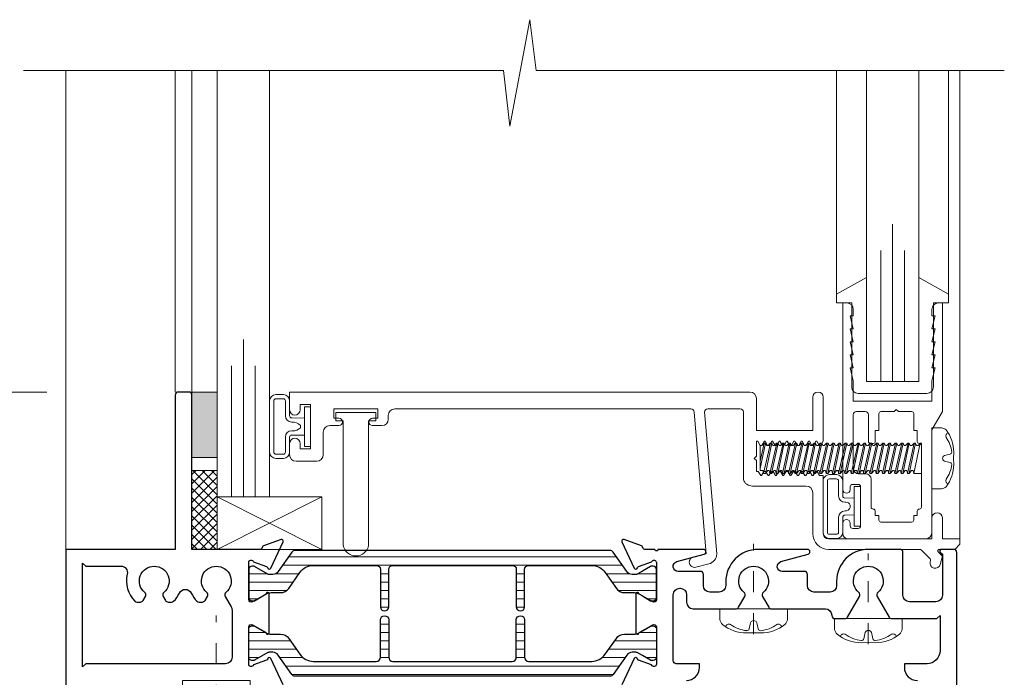
# Model space of a CAD drawing. Extents: x -21.7 to 50.6, y -11.7 to 58.
# Drawn here: x -0.3 to 4.4, y 21.2 to 24.4 of the extents above; entities that cross this region are included whole.
import ezdxf

# ---------------------------------------------------------------- set-up
doc = ezdxf.new("R2010")
doc.units = 0
doc.header["$LTSCALE"] = 0.01
doc.header["$MEASUREMENT"] = 0
doc.linetypes.add('CENTER', pattern=[2, 1.25, -0.25, 0.25, -0.25])
doc.layers.get('0').update_dxf_attribs({"linetype": 'CONTINUOUS', "lineweight": 9})
doc.layers.get('DEFPOINTS').update_dxf_attribs({"linetype": 'CONTINUOUS'})
for name, color, linetype, lineweight in [('7700i L-Bead', 7, 'CONTINUOUS', 25), ('Brakeline', 124, 'CONTINUOUS', 15), ('Const Lines', 102, 'CONTINUOUS', 5), ('DIM', 4, 'CONTINUOUS', 5), ('Ext', 7, 'CONTINUOUS', 30), ('Ext-1', 7, 'CONTINUOUS', 20), ('Fasteners', 1, 'CONTINUOUS', 9), ('Glass', 1, 'CONTINUOUS', 0), ('Hardware', 4, 'CONTINUOUS', 9), ('Marine', 1, 'CONTINUOUS', 9), ('MullScrew', 1, 'CONTINUOUS', 15), ('Sealant', 254, 'CONTINUOUS', 9), ('Setting Blocks', 80, 'CONTINUOUS', 5), ('WSTP', 1, 'CONTINUOUS', 5)]:
    doc.layers.add(name, color=color, linetype=linetype, lineweight=lineweight)
doc.layers.add('THERMAL', color=5, linetype='CONTINUOUS')
doc.styles.get("Standard").update_dxf_attribs({"font": 'arial.ttf'})
doc.dimstyles.new('AWMC', dxfattribs={"dimscale": 0, "dimtxt": 0.15, "dimasz": 0.1, "dimexe": 0.125, "dimexo": 0.09, "dimgap": -0.07, "dimtad": 0, "dimdec": 3, "dimzin": 0, "dimdsep": 46, "dimlunit": 5, "dimtxsty": 'Standard', "dimblk": 'DOT', "dimcen": 0.045, "dimclrd": 256, "dimclre": 256, "dimclrt": 7, "dimadec": 0, "dimazin": 0, "dimtfac": 0.625, "dimtdec": 3, "dimtofl": 0, "dimtmove": 0, "dimatfit": 3, "dimfxl": 1, "dimfrac": 2, "dimtolj": 1, "dimtzin": 0, "dimlwd": 9, "dimlwe": 9, "dimarcsym": 0})
pattern_1 = [(0, (-1e-14, -0.344432), (0, 0.04), [])]

# ---------------------------------------------------------------- blocks, each defined once
blk = doc.blocks.new('8_pph')
at = {"layer": 'Fasteners', "linetype": 'CENTER', "ltscale": 3}
blk.add_line((0, 0.1213), (0, -0.3098), dxfattribs=at)
at = {"layer": 'Fasteners'}
blk.add_lwpolyline([(0, 0.1147), (0, 0.1147), (0, 0.1147), (-0.0332, 0.115, 0.166572), (-0.1493, 0.0749, 0.145745), (-0.161, 0.0504), (-0.161, 0), (0.161, 0), (0.161, 0.0504, 0.145745), (0.1493, 0.0749, 0.166572), (0.0332, 0.115), (0, 0.1147)], format="xyb", close=True, dxfattribs=at)
at = {"layer": 'MullScrew'}
blk.add_line((-0.0168, 0.0733), (-0.022, 0.0961), dxfattribs=at)
blk.add_lwpolyline([(-0.0005, 0.0561, 0.414214), (0.0168, 0.0733), (0.022, 0.0961, -0.388266), (0.0328, 0.1042, -0.134042), (0.1103, 0.0748, 0.457735), (0.134, 0.0857)], format="xyb", dxfattribs=at)
for centre, radius, start, end in [((-0.0176, -0.0525), 0.1574, 95.5395, 126.0776), ((-0.0318, 0.0943), 0.01, 10.6616, 95.5395), ((-0.1175, 0.0905), 0.0172, 196.0895, 294.4704), ((0.0005, 0.0733), 0.0172, 180, 270)]:
    blk.add_arc(centre, radius, start, end, dxfattribs=at)
blk = doc.blocks.new('_Dot')
at = {"color": 0, "linetype": 'ByBlock', "lineweight": -2}
blk.add_line((-0.5, 0), (-1, 0), dxfattribs=at)
at = {"color": 0, "linetype": 'ByBlock', "const_width": 0.5}
blk.add_lwpolyline([(-0.25, 0, 1), (0.25, 0, 1)], format="xyb", close=True, dxfattribs=at)
blk = doc.blocks.new('*D79')
at = {"layer": 'DEFPOINTS', "color": 0, "transparency": 16777216}
for p in [(-0.7905, 22.6016), (-0.0975, 22.6016), (-0.0975, 20.6022)]:
    blk.add_point(p, dxfattribs=at)
at = {"layer": 'DIM', "lineweight": 9, "transparency": 16777216}
for p, q in [((-0.1875, 22.6016), (-0.9155, 22.6016)), ((-0.7905, 22.5016), (-0.7905, 21.7594)), ((-0.6452, 21.7594), (-0.9358, 21.7594)), ((-0.9358, 21.7594), (-0.9358, 21.4444)), ((-0.6452, 21.4444), (-0.6452, 21.7594)), ((-0.9358, 21.4444), (-0.6452, 21.4444)), ((-0.7905, 20.7022), (-0.7905, 21.4444)), ((-0.1875, 20.6022), (-0.9155, 20.6022))]:
    blk.add_line(p, q, dxfattribs=at)
at = {"layer": 'DIM', "lineweight": 9, "transparency": 16777216, "xscale": 0.1, "yscale": 0.1, "zscale": 0.1}
for p, rotation in [((-0.7905, 22.6016), 90), ((-0.7905, 20.6022), 270)]:
    blk.add_blockref('_Dot', p, dxfattribs=dict(at, rotation=rotation))
at = {"layer": 'DIM', "color": 7, "transparency": 16777216, "insert": (-0.7905, 21.6019), "char_height": 0.15, "attachment_point": 5, "rotation": 90}
blk.add_mtext('\\A1;2"', dxfattribs=at)
blk = doc.blocks.new('A$C4DE87C8E')
at = {"layer": 'Fasteners', "lineweight": 0}
for p, q in [((-0.7933, 0.073), (-0.8191, -0.0484)), ((-0.8191, -0.0142), (-0.7994, 0.073)), ((-0.8191, -0.0587), (-0.8191, 0.0611)), ((-0.8191, 0.0611), (-0.816, 0.0611)), ((-0.816, 0.0611), (-0.8114, 0.0611)), ((-0.8114, 0.0611), (-0.8005, 0.073)), ((-0.8024, -0.0723), (-0.7696, 0.073)), ((-0.8005, 0.073), (-0.7933, 0.073)), ((-0.7635, 0.073), (-0.7943, -0.0723)), ((-0.7933, 0.073), (-0.7883, 0.0611)), ((-0.7815, 0.0611), (-0.7883, 0.0611)), ((-0.7815, 0.0611), (-0.7707, 0.073)), ((-0.7726, -0.0723), (-0.7398, 0.073)), ((-0.7707, 0.073), (-0.7635, 0.073)), ((-0.7337, 0.073), (-0.7645, -0.0723)), ((-0.7635, 0.073), (-0.7585, 0.0611)), ((-0.7517, 0.0611), (-0.7585, 0.0611)), ((-0.7517, 0.0611), (-0.7409, 0.073)), ((-0.7428, -0.0723), (-0.71, 0.073)), ((-0.7409, 0.073), (-0.7337, 0.073)), ((-0.7039, 0.073), (-0.7347, -0.0723)), ((-0.7337, 0.073), (-0.7287, 0.0611)), ((-0.7219, 0.0611), (-0.7287, 0.0611)), ((-0.7219, 0.0611), (-0.7111, 0.073)), ((-0.7129, -0.0723), (-0.6802, 0.073)), ((-0.7111, 0.073), (-0.7039, 0.073)), ((-0.6741, 0.073), (-0.7049, -0.0723)), ((-0.7039, 0.073), (-0.6989, 0.0611)), ((-0.6921, 0.0611), (-0.6989, 0.0611)), ((-0.6921, 0.0611), (-0.6813, 0.073)), ((-0.6831, -0.0723), (-0.6504, 0.073)), ((-0.6813, 0.073), (-0.6741, 0.073)), ((-0.6443, 0.073), (-0.6751, -0.0723)), ((-0.6741, 0.073), (-0.6691, 0.0611)), ((-0.6623, 0.0611), (-0.6691, 0.0611)), ((-0.6623, 0.0611), (-0.6515, 0.073)), ((-0.6533, -0.0723), (-0.6206, 0.073)), ((-0.6515, 0.073), (-0.6443, 0.073)), ((-0.6144, 0.073), (-0.6453, -0.0723)), ((-0.6443, 0.073), (-0.6393, 0.0611)), ((-0.6325, 0.0611), (-0.6393, 0.0611)), ((-0.6325, 0.0611), (-0.6217, 0.073)), ((-0.6235, -0.0723), (-0.5908, 0.073)), ((-0.6217, 0.073), (-0.6144, 0.073)), ((-0.5846, 0.073), (-0.6155, -0.0723)), ((-0.6144, 0.073), (-0.6094, 0.0611)), ((-0.6027, 0.0611), (-0.6094, 0.0611)), ((-0.6027, 0.0611), (-0.5919, 0.073)), ((-0.5937, -0.0723), (-0.561, 0.073)), ((-0.5919, 0.073), (-0.5846, 0.073)), ((-0.5548, 0.073), (-0.5857, -0.0723)), ((-0.5846, 0.073), (-0.5796, 0.0611)), ((-0.5729, 0.0611), (-0.5796, 0.0611)), ((-0.5729, 0.0611), (-0.5621, 0.073)), ((-0.5639, -0.0723), (-0.5312, 0.073)), ((-0.5621, 0.073), (-0.5548, 0.073)), ((-0.525, 0.073), (-0.5559, -0.0723)), ((-0.5548, 0.073), (-0.5498, 0.0611)), ((-0.5431, 0.0611), (-0.5498, 0.0611)), ((-0.5431, 0.0611), (-0.5323, 0.073)), ((-0.5341, -0.0723), (-0.5014, 0.073)), ((-0.5323, 0.073), (-0.525, 0.073)), ((-0.4952, 0.073), (-0.5261, -0.0723)), ((-0.525, 0.073), (-0.52, 0.0611)), ((-0.5132, 0.0611), (-0.52, 0.0611)), ((-0.5133, 0.0611), (-0.5025, 0.073)), ((-0.5043, -0.0723), (-0.4716, 0.073)), ((-0.5025, 0.073), (-0.4952, 0.073)), ((-0.4654, 0.073), (-0.4963, -0.0723)), ((-0.4952, 0.073), (-0.4902, 0.0611)), ((-0.4834, 0.0611), (-0.4902, 0.0611)), ((-0.4835, 0.0611), (-0.4727, 0.073)), ((-0.4745, -0.0723), (-0.4418, 0.073)), ((-0.4727, 0.073), (-0.4654, 0.073)), ((-0.4356, 0.073), (-0.4665, -0.0723)), ((-0.4654, 0.073), (-0.4604, 0.0611)), ((-0.4536, 0.0611), (-0.4604, 0.0611)), ((-0.4537, 0.0611), (-0.4429, 0.073)), ((-0.4447, -0.0723), (-0.412, 0.073)), ((-0.4429, 0.073), (-0.4356, 0.073)), ((-0.4058, 0.073), (-0.4367, -0.0723)), ((-0.4356, 0.073), (-0.4306, 0.0611)), ((-0.4238, 0.0611), (-0.4306, 0.0611)), ((-0.4239, 0.0611), (-0.4131, 0.073)), ((-0.4149, -0.0723), (-0.3821, 0.073)), ((-0.4131, 0.073), (-0.4058, 0.073)), ((-0.376, 0.073), (-0.4069, -0.0723)), ((-0.4058, 0.073), (-0.4008, 0.0611)), ((-0.394, 0.0611), (-0.4008, 0.0611)), ((-0.3941, 0.0611), (-0.3833, 0.073)), ((-0.385, -0.0723), (-0.3523, 0.073)), ((-0.3833, 0.073), (-0.376, 0.073)), ((-0.3461, 0.073), (-0.377, -0.0723)), ((-0.376, 0.073), (-0.371, 0.0611)), ((-0.3642, 0.0611), (-0.3709, 0.0611)), ((-0.3642, 0.0611), (-0.3534, 0.073)), ((-0.3552, -0.0723), (-0.3225, 0.073)), ((-0.3534, 0.073), (-0.3461, 0.073)), ((-0.3163, 0.073), (-0.3472, -0.0723)), ((-0.3461, 0.073), (-0.3411, 0.0611)), ((-0.3343, 0.0611), (-0.3411, 0.0611)), ((-0.3344, 0.0611), (-0.3236, 0.073)), ((-0.3254, -0.0723), (-0.2927, 0.073)), ((-0.3236, 0.073), (-0.3163, 0.073)), ((-0.2865, 0.073), (-0.3174, -0.0723)), ((-0.3163, 0.073), (-0.3113, 0.0611)), ((-0.3045, 0.0611), (-0.3113, 0.0611)), ((-0.3046, 0.0611), (-0.2938, 0.073)), ((-0.2956, -0.0723), (-0.2629, 0.073)), ((-0.2938, 0.073), (-0.2865, 0.073)), ((-0.2567, 0.073), (-0.2876, -0.0723)), ((-0.2865, 0.073), (-0.2815, 0.0611)), ((-0.2747, 0.0611), (-0.2815, 0.0611)), ((-0.2748, 0.0611), (-0.264, 0.073)), ((-0.2658, -0.0723), (-0.2331, 0.073)), ((-0.264, 0.073), (-0.2567, 0.073)), ((-0.2269, 0.073), (-0.2578, -0.0723)), ((-0.2567, 0.073), (-0.2517, 0.0611)), ((-0.2449, 0.0611), (-0.2517, 0.0611)), ((-0.245, 0.0611), (-0.2342, 0.073)), ((-0.236, -0.0723), (-0.2033, 0.073)), ((-0.2342, 0.073), (-0.2269, 0.073)), ((-0.1971, 0.073), (-0.228, -0.0723)), ((-0.2269, 0.073), (-0.2219, 0.0611)), ((-0.2151, 0.0611), (-0.2219, 0.0611)), ((-0.2152, 0.0611), (-0.2044, 0.073)), ((-0.2062, -0.0723), (-0.1734, 0.073)), ((-0.2044, 0.073), (-0.1971, 0.073)), ((-0.1673, 0.073), (-0.1982, -0.0723)), ((-0.1971, 0.073), (-0.1921, 0.0611)), ((-0.1853, 0.0611), (-0.1921, 0.0611)), ((-0.1854, 0.0611), (-0.1746, 0.073)), ((-0.1764, -0.0723), (-0.1436, 0.073)), ((-0.1746, 0.073), (-0.1673, 0.073)), ((-0.1375, 0.073), (-0.1683, -0.0723)), ((-0.1673, 0.073), (-0.1623, 0.0611)), ((-0.1555, 0.0611), (-0.1623, 0.0611)), ((-0.1556, 0.0611), (-0.1447, 0.073)), ((-0.1466, -0.0723), (-0.1138, 0.073)), ((-0.1447, 0.073), (-0.1375, 0.073)), ((-0.1077, 0.073), (-0.1385, -0.0723)), ((-0.1375, 0.073), (-0.1325, 0.0611)), ((-0.1257, 0.0611), (-0.1325, 0.0611)), ((-0.1258, 0.0611), (-0.1149, 0.073)), ((-0.1168, -0.0723), (-0.084, 0.073)), ((-0.1149, 0.073), (-0.1077, 0.073)), ((-0.0779, 0.073), (-0.1087, -0.0723)), ((-0.1077, 0.073), (-0.1027, 0.0611)), ((-0.0959, 0.0611), (-0.1027, 0.0611)), ((-0.0959, 0.0611), (-0.0851, 0.073)), ((-0.0862, -0.0728), (-0.0564, 0.072)), ((-0.0851, 0.073), (-0.0779, 0.073)), ((-0.0779, 0.073), (-0.0729, 0.0611)), ((-0.0661, 0.0611), (-0.0729, 0.0611)), ((-0.0564, 0.072), (-0.0661, 0.0611)), ((-0.0564, 0.072), (-0.05, 0.072)), ((-0.05, 0.072), (-0.05, -0.0728)), ((-0.8053, -0.0587), (-0.8191, -0.0587)), ((-0.8125, -0.0586), (-0.8053, -0.0586)), ((-0.8024, -0.0723), (-0.8053, -0.0586)), ((-0.7943, -0.0723), (-0.8024, -0.0723)), ((-0.7827, -0.0586), (-0.7943, -0.0723)), ((-0.7827, -0.0586), (-0.7755, -0.0586)), ((-0.7726, -0.0723), (-0.7755, -0.0586)), ((-0.7645, -0.0723), (-0.7726, -0.0723)), ((-0.7529, -0.0586), (-0.7645, -0.0723)), ((-0.7529, -0.0586), (-0.7457, -0.0586)), ((-0.7428, -0.0723), (-0.7457, -0.0586)), ((-0.7347, -0.0723), (-0.7428, -0.0723)), ((-0.7231, -0.0586), (-0.7347, -0.0723)), ((-0.7231, -0.0586), (-0.7159, -0.0586)), ((-0.7129, -0.0723), (-0.7159, -0.0586)), ((-0.7049, -0.0723), (-0.7129, -0.0723)), ((-0.6933, -0.0586), (-0.7049, -0.0723)), ((-0.6933, -0.0586), (-0.6861, -0.0586)), ((-0.6831, -0.0723), (-0.6861, -0.0586)), ((-0.6751, -0.0723), (-0.6831, -0.0723)), ((-0.6635, -0.0586), (-0.6751, -0.0723)), ((-0.6635, -0.0586), (-0.6563, -0.0586)), ((-0.6533, -0.0723), (-0.6563, -0.0586)), ((-0.6453, -0.0723), (-0.6533, -0.0723)), ((-0.6337, -0.0586), (-0.6453, -0.0723)), ((-0.6337, -0.0586), (-0.6265, -0.0586)), ((-0.6235, -0.0723), (-0.6265, -0.0586)), ((-0.6155, -0.0723), (-0.6235, -0.0723)), ((-0.6039, -0.0586), (-0.6155, -0.0723)), ((-0.6039, -0.0586), (-0.5967, -0.0586)), ((-0.5937, -0.0723), (-0.5967, -0.0586)), ((-0.5857, -0.0723), (-0.5937, -0.0723)), ((-0.5741, -0.0586), (-0.5857, -0.0723)), ((-0.5741, -0.0586), (-0.5669, -0.0586)), ((-0.5639, -0.0723), (-0.5669, -0.0586)), ((-0.5559, -0.0723), (-0.5639, -0.0723)), ((-0.5443, -0.0587), (-0.5559, -0.0723)), ((-0.5443, -0.0586), (-0.5371, -0.0586)), ((-0.5341, -0.0723), (-0.5371, -0.0586)), ((-0.5261, -0.0723), (-0.5341, -0.0723)), ((-0.5145, -0.0587), (-0.5261, -0.0723)), ((-0.5145, -0.0586), (-0.5073, -0.0586)), ((-0.5043, -0.0723), (-0.5073, -0.0586)), ((-0.4963, -0.0723), (-0.5043, -0.0723)), ((-0.4846, -0.0587), (-0.4963, -0.0723)), ((-0.4846, -0.0586), (-0.4775, -0.0586)), ((-0.4745, -0.0723), (-0.4775, -0.0586)), ((-0.4665, -0.0723), (-0.4745, -0.0723)), ((-0.4548, -0.0587), (-0.4665, -0.0723)), ((-0.4548, -0.0586), (-0.4477, -0.0586)), ((-0.4447, -0.0723), (-0.4477, -0.0586)), ((-0.4367, -0.0723), (-0.4447, -0.0723)), ((-0.425, -0.0587), (-0.4367, -0.0723)), ((-0.425, -0.0586), (-0.4179, -0.0586)), ((-0.4149, -0.0723), (-0.4179, -0.0586)), ((-0.4069, -0.0723), (-0.4149, -0.0723)), ((-0.3952, -0.0587), (-0.4069, -0.0723)), ((-0.3952, -0.0587), (-0.388, -0.0587)), ((-0.385, -0.0723), (-0.388, -0.0587)), ((-0.377, -0.0723), (-0.385, -0.0723)), ((-0.3654, -0.0587), (-0.377, -0.0723)), ((-0.3654, -0.0587), (-0.3582, -0.0587)), ((-0.3552, -0.0723), (-0.3582, -0.0587)), ((-0.3472, -0.0723), (-0.3552, -0.0723)), ((-0.3356, -0.0587), (-0.3472, -0.0723)), ((-0.3356, -0.0587), (-0.3284, -0.0587)), ((-0.3254, -0.0723), (-0.3284, -0.0587)), ((-0.3174, -0.0723), (-0.3254, -0.0723)), ((-0.3057, -0.0587), (-0.3174, -0.0723)), ((-0.3057, -0.0587), (-0.2986, -0.0587)), ((-0.2956, -0.0723), (-0.2986, -0.0587)), ((-0.2876, -0.0723), (-0.2956, -0.0723)), ((-0.2759, -0.0587), (-0.2876, -0.0723)), ((-0.2759, -0.0587), (-0.2688, -0.0587)), ((-0.2658, -0.0723), (-0.2688, -0.0587)), ((-0.2578, -0.0723), (-0.2658, -0.0723)), ((-0.2461, -0.0587), (-0.2578, -0.0723)), ((-0.2461, -0.0587), (-0.239, -0.0587)), ((-0.236, -0.0723), (-0.239, -0.0587)), ((-0.228, -0.0723), (-0.236, -0.0723)), ((-0.2163, -0.0587), (-0.228, -0.0723)), ((-0.2163, -0.0587), (-0.2092, -0.0587)), ((-0.2062, -0.0723), (-0.2092, -0.0587)), ((-0.1982, -0.0723), (-0.2062, -0.0723)), ((-0.1865, -0.0587), (-0.1982, -0.0723)), ((-0.1865, -0.0587), (-0.1793, -0.0587)), ((-0.1764, -0.0723), (-0.1793, -0.0587)), ((-0.1683, -0.0723), (-0.1764, -0.0723)), ((-0.1567, -0.0587), (-0.1683, -0.0723)), ((-0.1567, -0.0587), (-0.1495, -0.0587)), ((-0.1466, -0.0723), (-0.1495, -0.0587)), ((-0.1385, -0.0723), (-0.1466, -0.0723)), ((-0.1269, -0.0587), (-0.1385, -0.0723)), ((-0.1269, -0.0587), (-0.1197, -0.0587)), ((-0.1168, -0.0723), (-0.1198, -0.0592)), ((-0.1087, -0.0723), (-0.1168, -0.0723)), ((-0.0971, -0.0587), (-0.1087, -0.0723)), ((-0.0971, -0.0587), (-0.0899, -0.0587)), ((-0.0899, -0.0587), (-0.0862, -0.0728)), ((-0.05, -0.0728), (-0.0862, -0.0728))]:
    blk.add_line(p, q, dxfattribs=at)
at = {"layer": 'Fasteners'}
blk.add_lwpolyline([(0.1039, 0), (0.1039, 0), (0.1039, 0), (0.1042, 0.0301, 0.166572), (0.0679, 0.1353, 0.145745), (0.0457, 0.1459), (0, 0.1459), (0, -0.1459), (0.0457, -0.1459, 0.145745), (0.0679, -0.1353, 0.166572), (0.1042, -0.0301), (0.1039, 0)], format="xyb", close=True, dxfattribs=at)
at = {"layer": 'Hardware'}
blk.add_line((-0.0877, 0.2797), (-0.0872, 0.2797), dxfattribs=at)
at = {"layer": 'MullScrew'}
blk.add_line((0.0665, 0.0152), (0.0871, 0.0199), dxfattribs=at)
blk.add_lwpolyline([(0.0508, 0.0004, 0.414214), (0.0665, -0.0152), (0.0871, -0.0199, -0.388266), (0.0945, -0.0297, -0.134042), (0.0678, -0.1, 0.457735), (0.0777, -0.1215)], format="xyb", dxfattribs=at)
for centre, radius, start, end in [((0.082, 0.1065), 0.0156, 106.0895, 204.4704), ((-0.0475, 0.016), 0.1427, 5.5395, 36.0776), ((0.0665, -0.0004), 0.0156, 90, 180), ((0.0855, 0.0289), 0.00906, 280.6616, 5.5395)]:
    blk.add_arc(centre, radius, start, end, dxfattribs=at)
blk = doc.blocks.new('A$C36CF5FCC')
at = {"layer": 'Hardware'}
blk.add_blockref('A$C4DE87C8E', (0.799, 0.1095), dxfattribs=at)
blk = doc.blocks.new('25 X 50 Setblock')
at = {"layer": 'Setting Blocks'}
for p, q in [((0, -0.25), (-0.5, 0)), ((-0.5, -0.25), (0, 0))]:
    blk.add_line(p, q, dxfattribs=at)
blk.add_lwpolyline([(-0.5, -0.25), (0, -0.25), (0, 0), (-0.5, 0)], close=True, dxfattribs=at)

msp = doc.modelspace()

# ---------------------------------------------------------------- hatches: boundary and pattern name
at = {"layer": 'Const Lines', "lineweight": 0, "true_color": 0x636466}
h = msp.add_hatch(dxfattribs=at)
h.set_pattern_fill('LINE', color=251, scale=0.32)
h.set_pattern_definition(pattern_1)
edge = h.paths.add_edge_path()
edge.add_arc((0.890035, 21.763508), 0.031496, 270, 325, ccw=False)
edge.add_line((0.890035, 21.732012), (0.872124, 21.732012))
edge.add_arc((0.872124, 21.743823), 0.011811, 240, 270, ccw=False)
edge.add_line((0.866219, 21.733594), (0.802596, 21.770327))
edge.add_arc((0.798659, 21.763508), 0.007874, 60, 90)
edge.add_line((0.798659, 21.771382), (0.790532, 21.771382))
edge.add_arc((0.790532, 21.755634), 0.015748, 90, 180)
edge.add_line((0.774784, 21.755634), (0.774784, 21.621776))
edge.add_arc((0.790532, 21.621776), 0.015748, 180, 270)
edge.add_line((0.790532, 21.606028), (0.798659, 21.606028))
edge.add_arc((0.798659, 21.613902), 0.007874, 270, 300)
edge.add_line((0.802596, 21.607083), (0.857996, 21.639068))
edge.add_arc((0.881618, 21.598154), 0.047244, 90, 120, ccw=False)
edge.add_line((0.881618, 21.645398), (0.926926, 21.645398))
edge.add_arc((0.926926, 21.692642), 0.047244, 270, 325)
edge.add_line((0.965626, 21.665544), (1.01898, 21.741742))
edge.add_arc((1.08348, 21.696579), 0.07874, 90, 145, ccw=False)
edge.add_line((1.08348, 21.775319), (1.383528, 21.775319))
edge.add_arc((1.383528, 21.755634), 0.019685, 0, 90, ccw=False)
edge.add_line((1.403213, 21.755634), (1.403213, 21.577681))
edge.add_arc((1.422965, 21.577681), 0.019752, 180, 360)
edge.add_line((1.442717, 21.577681), (1.442717, 21.755634))
edge.add_arc((1.462402, 21.755634), 0.019685, 90, 180, ccw=False)
edge.add_line((1.462402, 21.775319), (1.497835, 21.775319))
edge.add_line((1.497835, 21.775319), (2.03186, 21.775319))
edge.add_arc((2.03186, 21.755634), 0.019685, 0, 90, ccw=False)
edge.add_line((2.051545, 21.755634), (2.051545, 21.577681))
edge.add_arc((2.071297, 21.577681), 0.019752, 180, 360)
edge.add_line((2.091049, 21.577681), (2.091049, 21.755634))
edge.add_arc((2.110734, 21.755634), 0.019685, 90, 180, ccw=False)
edge.add_line((2.110734, 21.775319), (2.410966, 21.775319))
edge.add_arc((2.410966, 21.696579), 0.07874, 35, 90, ccw=False)
edge.add_line((2.475466, 21.741742), (2.528821, 21.665544))
edge.add_arc((2.567521, 21.692642), 0.047244, 215, 270)
edge.add_line((2.567521, 21.645398), (2.612828, 21.645398))
edge.add_arc((2.612828, 21.598154), 0.047244, 60, 90, ccw=False)
edge.add_line((2.63645, 21.639068), (2.652733, 21.629667))
edge.add_line((2.652733, 21.629667), (2.691851, 21.607083))
edge.add_arc((2.695788, 21.613902), 0.007874, 240, 270)
edge.add_line((2.695788, 21.606028), (2.703914, 21.606028))
edge.add_arc((2.703914, 21.621776), 0.015748, 270, 360)
edge.add_line((2.719662, 21.621776), (2.719662, 21.755634))
edge.add_arc((2.703914, 21.755634), 0.015748, 360, 450)
edge.add_line((2.703914, 21.771382), (2.695788, 21.771382))
edge.add_arc((2.695788, 21.763508), 0.007874, 90, 120)
edge.add_line((2.691851, 21.770327), (2.652733, 21.747742))
edge.add_line((2.652733, 21.747742), (2.628228, 21.733594))
edge.add_arc((2.622323, 21.743823), 0.011811, 270, 300, ccw=False)
edge.add_line((2.622323, 21.732012), (2.604412, 21.732012))
edge.add_arc((2.604412, 21.763508), 0.031496, 215, 270, ccw=False)
edge.add_line((2.578612, 21.745442), (2.513949, 21.837791))
edge.add_arc((2.497824, 21.8265), 0.019685, 35, 90)
edge.add_line((2.497824, 21.846185), (0.996623, 21.846185))
edge.add_arc((0.996623, 21.8265), 0.019685, 90, 145)
edge.add_line((0.980498, 21.837791), (0.915835, 21.745442))
h = msp.add_hatch(dxfattribs=at)
h.set_pattern_fill('LINE', color=251, scale=0.32)
h.set_pattern_definition(pattern_1)
edge = h.paths.add_edge_path()
edge.add_arc((0.890035, 21.329533), 0.031496, 35, 90)
edge.add_line((0.890035, 21.361029), (0.872124, 21.361029))
edge.add_arc((0.872124, 21.349218), 0.011811, 90, 120)
edge.add_line((0.866219, 21.359446), (0.802596, 21.322714))
edge.add_arc((0.798659, 21.329533), 0.007874, 270, 300, ccw=False)
edge.add_line((0.798659, 21.321659), (0.790532, 21.321659))
edge.add_arc((0.790532, 21.337407), 0.015748, 180, 270, ccw=False)
edge.add_line((0.774784, 21.337407), (0.774784, 21.471265))
edge.add_arc((0.790532, 21.471265), 0.015748, 90, 180, ccw=False)
edge.add_line((0.790532, 21.487013), (0.798659, 21.487013))
edge.add_arc((0.798659, 21.479139), 0.007874, 60, 90, ccw=False)
edge.add_line((0.802596, 21.485958), (0.857996, 21.453972))
edge.add_arc((0.881618, 21.494887), 0.047244, 240, 270)
edge.add_line((0.881618, 21.447643), (0.926926, 21.447643))
edge.add_arc((0.926926, 21.400399), 0.047244, 35, 90, ccw=False)
edge.add_line((0.965626, 21.427497), (1.01898, 21.351298))
edge.add_arc((1.08348, 21.396462), 0.07874, 215, 270)
edge.add_line((1.08348, 21.317722), (1.383528, 21.317722))
edge.add_arc((1.383528, 21.337407), 0.019685, 270, 360)
edge.add_line((1.403213, 21.337407), (1.403213, 21.515359))
edge.add_arc((1.422965, 21.515359), 0.019752, 0, 180, ccw=False)
edge.add_line((1.442717, 21.515359), (1.442717, 21.337407))
edge.add_arc((1.462402, 21.337407), 0.019685, 180, 270)
edge.add_line((1.462402, 21.317722), (1.497835, 21.317722))
edge.add_line((1.497835, 21.317722), (2.03186, 21.317722))
edge.add_arc((2.03186, 21.337407), 0.019685, 270, 360)
edge.add_line((2.051545, 21.337407), (2.051545, 21.515359))
edge.add_arc((2.071297, 21.515359), 0.019752, 0, 180, ccw=False)
edge.add_line((2.091049, 21.515359), (2.091049, 21.337407))
edge.add_arc((2.110734, 21.337407), 0.019685, 180, 270)
edge.add_line((2.110734, 21.317722), (2.410966, 21.317722))
edge.add_arc((2.410966, 21.396462), 0.07874, 270, 325)
edge.add_line((2.475466, 21.351298), (2.528821, 21.427497))
edge.add_arc((2.567521, 21.400399), 0.047244, 90, 145, ccw=False)
edge.add_line((2.567521, 21.447643), (2.612828, 21.447643))
edge.add_arc((2.612828, 21.494887), 0.047244, 270, 300)
edge.add_line((2.63645, 21.453972), (2.652733, 21.463373))
edge.add_line((2.652733, 21.463373), (2.691851, 21.485958))
edge.add_arc((2.695788, 21.479139), 0.007874, 90, 120, ccw=False)
edge.add_line((2.695788, 21.487013), (2.703914, 21.487013))
edge.add_arc((2.703914, 21.471265), 0.015748, 0, 90, ccw=False)
edge.add_line((2.719662, 21.471265), (2.719662, 21.337407))
edge.add_arc((2.703914, 21.337407), 0.015748, -90, 0, ccw=False)
edge.add_line((2.703914, 21.321659), (2.695788, 21.321659))
edge.add_arc((2.695788, 21.329533), 0.007874, 240, 270, ccw=False)
edge.add_line((2.691851, 21.322714), (2.652733, 21.345298))
edge.add_line((2.652733, 21.345298), (2.628228, 21.359446))
edge.add_arc((2.622323, 21.349218), 0.011811, 60, 90)
edge.add_line((2.622323, 21.361029), (2.604412, 21.361029))
edge.add_arc((2.604412, 21.329533), 0.031496, 90, 145)
edge.add_line((2.578612, 21.347598), (2.513949, 21.25525))
edge.add_arc((2.497824, 21.266541), 0.019685, 270, 325, ccw=False)
edge.add_line((2.497824, 21.246856), (0.996623, 21.246856))
edge.add_arc((0.996623, 21.266541), 0.019685, 215, 270, ccw=False)
edge.add_line((0.980498, 21.25525), (0.915835, 21.347598))
at = {"layer": 'Sealant'}
h = msp.add_hatch(color=256, dxfattribs=at)
h.dxf.hatch_style = 1
h.paths.add_polyline_path([(0.504417, 22.601587), (0.504417, 22.289587), (0.624417, 22.289587), (0.624417, 22.601587)])
at = {"layer": 'WSTP'}
h = msp.add_hatch(dxfattribs=at)
h.set_pattern_fill('ANSI37', color=256, scale=0.25, angle=90)
h.set_pattern_definition([(135, (5.333367, 53.774682), (-0.022097087, -0.022097087), []), (225, (5.333367, 53.774682), (0.022097087, -0.022097087), [])])
h.paths.add_polyline_path([(0.504417, 22.227587), (0.504417, 21.851587), (0.624417, 21.851587), (0.624417, 22.227587)])

# ---------------------------------------------------------------- linework, layer by layer
at = {"layer": '7700i L-Bead', "color": 30, "lineweight": 15}
msp.add_lwpolyline([(1.225307, 21.871991), (1.225307, 22.464734), (1.191309, 22.464734), (1.191309, 22.504734), (1.381309, 22.504734), (1.381309, 22.464734), (1.347054, 22.464734), (1.347054, 21.871991, -0.8450404)], format="xyb", close=True, dxfattribs=at)
at = {"layer": 'Brakeline'}
msp.add_lwpolyline([(-0.298686, 24.134236), (1.991084, 24.134236), (2.021084, 23.868785), (2.116609, 24.376644), (2.146609, 24.134236), (4.379205, 24.134236)], dxfattribs=at)
at = {"layer": 'Const Lines'}
for p, q in [((-0.097501, 24.134236), (-0.097501, 21.851587)), ((0.424417, 22.601587), (0.424417, 24.134236)), ((0.504417, 24.134236), (0.504417, 22.601587)), ((3.579403, 23.067964), (3.579403, 24.134236)), ((4.113403, 23.067964), (4.113403, 24.134236)), ((4.16762, 21.901587), (4.16762, 24.134236))]:
    msp.add_line(p, q, dxfattribs=at)
at = {"layer": 'Ext'}
for points in [[(0.830349, 21.851587), (0.504417, 21.851587), (0.504417, 22.586583, 0.41421356), (0.489417, 22.601583), (0.439417, 22.601583, 0.41421356), (0.424417, 22.586583), (0.424417, 21.851587), (-0.097501, 21.851587), (-0.097501, 20.61665, 0.41421356)], [(0.939052, 21.205537), (0.880346, 21.331434, 0.73323034), (0.865455, 21.329473, -0.26794919), (0.860394, 21.323441), (0.797731, 21.300634, -0.843039), (0.774784, 21.304571), (0.774784, 21.481736, -0.57735027), (0.792501, 21.491965), (0.854346, 21.456258, -0.18267581), (0.857872, 21.451949, 0.84963537), (0.873209, 21.45446), (0.873209, 21.638706, 0.84963537), (0.857872, 21.641217, -0.18267581), (0.854346, 21.636908), (0.792501, 21.601201, -0.57735027), (0.774784, 21.61143), (0.774784, 21.788595, -0.843039), (0.797731, 21.792532), (0.860394, 21.769725, -0.26794919), (0.865455, 21.763693, 0.73323034), (0.880346, 21.761732), (0.939052, 21.887629, 0.66817864), (0.929223, 21.898356), (0.845511, 21.867888, 0.19891237), (0.841068, 21.863816), (0.837485, 21.856133, -0.29147342), (0.830349, 21.851587)], [(2.664097, 21.851524, -0.29147342), (2.656961, 21.856071), (2.653379, 21.863753, 0.19891237), (2.648935, 21.867825), (2.565224, 21.898293, 0.66817864), (2.555394, 21.887567), (2.614101, 21.76167, 0.73323034), (2.628992, 21.76363, -0.26794919), (2.634053, 21.769662), (2.696716, 21.792469, -0.843039), (2.719662, 21.788532), (2.719662, 21.611367, -0.57735027), (2.701946, 21.601139), (2.640101, 21.636845, -0.18267581), (2.636574, 21.641154, 0.84963537), (2.621237, 21.638644), (2.621237, 21.454397, 0.84963537), (2.636574, 21.451887, -0.18267581), (2.640101, 21.456195), (2.701946, 21.491902, -0.57735027), (2.719662, 21.481673), (2.719662, 21.304508, -0.843039), (2.696716, 21.300571), (2.634053, 21.323379, -0.26794919), (2.628992, 21.32941, 0.73323034), (2.614101, 21.331371), (2.555394, 21.205474, 0.66817864)], [(4.152499, 20.61665), (4.152499, 21.836587, 0.41421356), (4.137499, 21.851587), (4.079587, 21.851587, 0.66817864), (4.07393, 21.83793), (4.083587, 21.828273), (4.083587, 21.632587, -0.41421356), (4.052587, 21.601587), (3.926587, 21.601587, -0.41421356), (3.895587, 21.632587), (3.895587, 21.836587, 0.41421356), (3.880587, 21.851587), (3.730499, 21.851587, 0.41421356), (3.579499, 21.700587), (3.579499, 21.679256, -0.41421356), (3.548499, 21.648256), (3.47125, 21.648256, -0.41421356), (3.44025, 21.679256), (3.44025, 21.731587, 0.41421356), (3.42525, 21.746587), (3.320062, 21.746587, -0.87697646), (3.313913, 21.793298), (3.443408, 21.827996, 0.87697646), (3.440302, 21.851587), (3.205499, 21.851587, 0.41421356), (3.050499, 21.696587), (3.050499, 21.679256, -0.41421356), (3.019499, 21.648256), (2.974611, 21.648256, -0.41421356), (2.943611, 21.679256), (2.943611, 21.731587, 0.41421356), (2.928611, 21.746587), (2.823423, 21.746587, -0.87697646), (2.817273, 21.793298), (2.946768, 21.827996, 0.87697646), (2.943662, 21.851587), (2.727162, 21.851587, -1.00841109), (2.712163, 21.851587), (2.662554, 21.851587)], [(2.862662, 21.226579, 0.41421356), (2.924662, 21.288579), (2.924662, 21.306579), (2.814662, 21.306579, -0.41421356), (2.799662, 21.321579), (2.799662, 21.635587, -0.41421356), (2.830662, 21.666587), (2.832611, 21.666587, -0.41421356), (2.863611, 21.635587), (2.863611, 21.599256, 0.41421356), (2.894611, 21.568256), (3.098474, 21.568256, 0.26794919), (3.111465, 21.575756), (3.141158, 21.627188, 0.36374875), (3.137819, 21.646171, -2.74413693), (3.22918, 21.646171, 0.36374875), (3.22584, 21.627188), (3.255534, 21.575756, 0.26794919), (3.268524, 21.568256), (3.52553, 21.568256, -0.41421356), (3.55653, 21.537256), (3.55653, 21.536587, 0.41421356), (3.57153, 21.521587), (3.61853, 21.521587, 0.26794919), (3.63152, 21.529087), (3.688158, 21.627188, 0.36374875), (3.684819, 21.646171, -2.74413693), (3.77618, 21.646171, 0.36374875), (3.77284, 21.627188), (3.829479, 21.529087, 0.26794919), (3.842469, 21.521587), (4.057499, 21.521587), (4.072499, 21.536587), (4.072499, 21.368579, -0.41421356), (4.010499, 21.306579), (3.902499, 21.306579), (3.902499, 21.288579, 0.41421356), (3.964499, 21.226579)]]:
    msp.add_lwpolyline(points, format="xyb", dxfattribs=at)
msp.add_lwpolyline([(0.242652, 21.600587), (0.258104, 21.600587, 0.26794919), (0.271094, 21.608087), (0.282158, 21.62725, 0.36374875), (0.278819, 21.646234, -2.74413693), (0.37018, 21.646234, 0.36374875), (0.36684, 21.62725), (0.377904, 21.608087, 0.26794919), (0.390895, 21.600587), (0.406347, 21.600587, 0.19400687), (0.416751, 21.604782, 0.08996463), (0.444524, 21.643288, -0.63071563), (0.500475, 21.643288, 0.08996463), (0.528248, 21.604782, 0.19400687), (0.538652, 21.600587), (0.554104, 21.600587, 0.26794919), (0.567094, 21.608087), (0.578158, 21.62725, 0.36374875), (0.574819, 21.646234, -2.74413693), (0.66618, 21.646234, 0.36374875), (0.66284, 21.62725), (0.691123, 21.578263, -0.1316525), (0.695277, 21.562763), (0.695277, 21.337579, -0.41421356), (0.664277, 21.306579), (-0.002501, 21.306579), (-0.017501, 21.291579), (-0.017501, 21.786587), (-0.002501, 21.771587), (0.165452, 21.771587, -0.48836459), (0.195516, 21.733026, 0.26888218), (0.232248, 21.604782, 0.19400687)], format="xyb", close=True, dxfattribs=at)
at = {"layer": 'Ext-1'}
for points in [[(3.658903, 22.778587), (3.643903, 22.840587), (3.658903, 22.840587), (3.643903, 22.902587), (3.658903, 22.902587), (3.643903, 22.964587), (3.658903, 22.964587), (3.658903, 22.995587, 0.41421356), (3.627903, 23.026587), (3.608903, 23.026587), (3.608903, 22.136587, 1), (3.643903, 22.136587), (3.643903, 22.149587, -0.41421356), (3.655903, 22.161587), (3.681903, 22.161587, -0.41421356), (3.693903, 22.149587), (3.693903, 21.963587, -0.41421356), (3.681903, 21.951587), (3.655903, 21.951587, -0.41421356), (3.643903, 21.963587), (3.643903, 21.976587, 1), (3.608903, 21.976587), (3.608903, 21.926587, 0.41421356), (3.633903, 21.901587), (4.002903, 21.901587, 0.41421356), (4.033903, 21.932587), (4.033903, 22.421985), (4.083903, 22.508587), (4.083903, 23.026587), (4.064903, 23.026587, 0.41421356), (4.033903, 22.995587), (4.033903, 22.964587), (4.048903, 22.964587), (4.033903, 22.902587), (4.048903, 22.902587), (4.033903, 22.840587), (4.048903, 22.840587), (4.033903, 22.778587), (4.048903, 22.778587), (4.033903, 22.716587), (4.048903, 22.716587), (4.033903, 22.654587), (4.033903, 22.558587), (3.658903, 22.558587), (3.658903, 22.654587), (3.643903, 22.716587), (3.658903, 22.716587), (3.643903, 22.778587)], [(1.020309, 22.516587), (1.020309, 22.541587), (1.070309, 22.541587), (1.070309, 22.331587), (1.020309, 22.331587), (1.020309, 22.356587, 1), (0.970309, 22.356587), (0.970309, 22.302587, 0.41421356), (1.001309, 22.271587), (1.099309, 22.271587, 0.41421356), (1.130309, 22.302587), (1.130309, 22.410587, -0.41421356), (1.161309, 22.441587), (1.205309, 22.441587, 1), (1.205309, 22.476587), (1.180309, 22.476587), (1.180309, 22.521587), (1.390309, 22.521587), (1.390309, 22.476587), (1.365309, 22.476587, 1), (1.365309, 22.441587), (1.410309, 22.441587, 0.41421356), (1.440309, 22.471587), (1.440309, 22.490587, -0.41421356), (1.471309, 22.521587), (2.884683, 22.521587, -0.4193348), (2.899681, 22.506325), (2.957351, 21.830616), (2.895602, 21.815221, 1), (2.907699, 21.766706), (2.969447, 21.782102, 0.33945426), (3.007343, 21.829744), (2.949697, 22.506849, -0.4091108), (2.964695, 22.521587), (3.11962, 22.521587, -0.41421356), (3.13462, 22.506587), (3.13462, 22.184587, 0.34256883), (3.17762, 22.153587), (3.43462, 22.153587, -0.41421356), (3.46562, 22.122587), (3.46562, 21.926587, 0.41421356), (3.54062, 21.851587), (3.974023, 21.851587, -0.19891237), (3.98463, 21.847194), (4.025071, 21.806753, -0.26794919), (4.027142, 21.799025), (4.025505, 21.792918, 1), (4.073801, 21.779977), (4.082909, 21.813968, 0.26794919), (4.080839, 21.821695), (4.064604, 21.83793, -0.66817864), (4.070261, 21.851587), (4.14262, 21.851587), (4.16762, 21.876587), (4.16762, 21.901587), (4.08362, 21.901587), (4.08362, 22.001587, 1), (4.03362, 22.001587), (4.03362, 21.901587), (3.54062, 21.901587, -0.41421356), (3.51562, 21.926587), (3.51562, 22.203587), (3.498073, 22.203587), (3.486526, 22.223587), (3.478526, 22.223587), (3.466979, 22.203587), (3.462979, 22.203587), (3.451432, 22.223587), (3.443432, 22.223587), (3.431885, 22.203587), (3.427885, 22.203587), (3.416338, 22.223587), (3.408338, 22.223587), (3.396791, 22.203587), (3.392791, 22.203587), (3.381244, 22.223587), (3.373244, 22.223587), (3.361697, 22.203587), (3.357697, 22.203587), (3.34615, 22.223587), (3.33815, 22.223587), (3.326603, 22.203587), (3.322603, 22.203587), (3.311056, 22.223587), (3.303056, 22.223587), (3.291509, 22.203587), (3.287509, 22.203587), (3.275962, 22.223587), (3.267962, 22.223587), (3.256415, 22.203587), (3.252415, 22.203587), (3.240868, 22.223587), (3.232868, 22.223587), (3.221321, 22.203587), (3.217321, 22.203587), (3.205774, 22.223587), (3.19662, 22.223587), (3.19662, 22.275587), (3.18662, 22.285587), (3.19662, 22.295587), (3.19662, 22.367587), (3.203774, 22.367587), (3.215321, 22.347587), (3.223321, 22.347587), (3.234868, 22.367587), (3.238868, 22.367587), (3.250415, 22.347587), (3.258415, 22.347587), (3.269962, 22.367587), (3.273962, 22.367587), (3.285509, 22.347587), (3.293509, 22.347587), (3.305056, 22.367587), (3.309056, 22.367587), (3.320603, 22.347587), (3.328603, 22.347587), (3.34015, 22.367587), (3.34415, 22.367587), (3.355697, 22.347587), (3.363697, 22.347587), (3.375244, 22.367587), (3.379244, 22.367587), (3.390791, 22.347587), (3.398791, 22.347587), (3.410338, 22.367587), (3.414338, 22.367587), (3.425885, 22.347587), (3.433885, 22.347587), (3.445432, 22.367587), (3.449432, 22.367587), (3.460979, 22.347587), (3.468979, 22.347587), (3.480526, 22.367587), (3.484526, 22.367587), (3.496073, 22.347587), (3.504073, 22.347587), (3.51562, 22.367587), (3.51562, 22.576587, 1), (3.46562, 22.576587), (3.46562, 22.417587), (3.19662, 22.417587), (3.19662, 22.570587, 0.41421356), (3.16562, 22.601587), (0.970309, 22.601587), (0.970309, 22.516587, 1)], [(3.973903, 22.356587, -0.41421356), (3.963903, 22.366587), (3.963903, 22.418587), (3.946903, 22.418587), (3.946903, 22.498587, 0.41421356), (3.936903, 22.508587), (3.873903, 22.508587), (3.863903, 22.518587), (3.853903, 22.508587), (3.790903, 22.508587, 0.41421356), (3.780903, 22.498587), (3.780903, 22.418587), (3.763903, 22.418587), (3.763903, 22.366587, -0.41421356), (3.753903, 22.356587), (3.740903, 22.356587, -0.41421356), (3.730903, 22.366587), (3.730903, 22.493587, 0.41421356), (3.715903, 22.508587), (3.673903, 22.508587, 0.41421356), (3.658903, 22.493587), (3.658903, 22.236587, 0.41421356), (3.683903, 22.211587), (3.718903, 22.211587, -0.41421356), (3.743903, 22.186587), (3.743903, 22.053587, 0.41421356), (3.753903, 22.043587, -0.41421356), (3.763903, 22.033587), (3.763903, 22.012587), (3.780903, 22.012587), (3.780903, 21.991587, 0.41421356), (3.790903, 21.981587), (3.936903, 21.981587, 0.41421356), (3.946903, 21.991587), (3.946903, 22.012587), (3.963903, 22.012587), (3.963903, 22.033587, -0.41421356), (3.973903, 22.043587, 0.41421356), (3.983903, 22.053587), (3.983903, 22.346587, 0.41421356)]]:
    msp.add_lwpolyline(points, format="xyb", close=True, dxfattribs=at)
at = {"layer": 'Glass'}
msp.add_line((0.812417, 22.101587), (0.624417, 22.101587), dxfattribs=at)
for points in [[(0.874417, 24.134236), (0.874417, 22.101587), (0.805936, 22.101587), (0.805936, 22.726587), (0.805936, 22.101587), (0.749417, 22.101587), (0.749417, 22.851587), (0.749417, 22.101587), (0.692898, 22.101587), (0.692898, 22.726587), (0.692898, 22.101587), (0.624417, 22.101587), (0.624417, 24.134236)], [(3.721403, 24.134236), (3.721403, 22.651587), (3.789884, 22.651587), (3.789884, 23.276587), (3.789884, 22.651587), (3.846403, 22.651587), (3.846403, 23.401587), (3.846403, 22.651587), (3.902922, 22.651587), (3.902922, 23.276587), (3.902922, 22.651587), (3.971403, 22.651587), (3.971403, 24.134236)]]:
    msp.add_lwpolyline(points, dxfattribs=at)
at = {"layer": 'Marine'}
msp.add_lwpolyline([(4.010403, 22.594784), (3.681403, 22.594784, -0.41421356), (3.651403, 22.624784), (3.651403, 23.026587), (3.579403, 23.026587), (3.579403, 23.067964), (3.721403, 23.147031), (3.721403, 22.651587), (3.971403, 22.651587), (3.971403, 23.147031), (4.113403, 23.067964), (4.113403, 23.026587), (4.041403, 23.026587), (4.041403, 22.625784, -0.41421356)], format="xyb", close=True, dxfattribs=at)
at = {"layer": 'Sealant'}
msp.add_lwpolyline([(0.504417, 22.601587), (0.504417, 22.289587), (0.624417, 22.289587), (0.624417, 22.601587)], close=True, dxfattribs=at)
at = {"layer": 'THERMAL'}
for points in [[(0.915835, 21.745442, -0.24469844), (0.890035, 21.732012), (0.872124, 21.732012, -0.1316525), (0.866219, 21.733594), (0.802596, 21.770327, 0.1316525), (0.798659, 21.771382), (0.790532, 21.771382, 0.41421356), (0.774784, 21.755634), (0.774784, 21.621776, 0.41421356), (0.790532, 21.606028), (0.798659, 21.606028, 0.1316525), (0.802596, 21.607083), (0.857996, 21.639068, -0.1316525), (0.881618, 21.645398), (0.926926, 21.645398, 0.24469844), (0.965626, 21.665544), (1.01898, 21.741742, -0.24469844), (1.08348, 21.775319), (1.383528, 21.775319, -0.41421356), (1.403213, 21.755634), (1.403213, 21.577681, 1), (1.442717, 21.577681), (1.442717, 21.755634, -0.41421356), (1.462402, 21.775319), (1.497835, 21.775319), (2.03186, 21.775319, -0.41421356), (2.051545, 21.755634), (2.051545, 21.577681, 1), (2.091049, 21.577681), (2.091049, 21.755634, -0.41421356), (2.110734, 21.775319), (2.410966, 21.775319, -0.24469844), (2.475466, 21.741742), (2.528821, 21.665544, 0.24469844), (2.567521, 21.645398), (2.612828, 21.645398, -0.1316525), (2.63645, 21.639068), (2.652733, 21.629667), (2.691851, 21.607083, 0.1316525), (2.695788, 21.606028), (2.703914, 21.606028, 0.41421356), (2.719662, 21.621776), (2.719662, 21.755634, 0.41421356), (2.703914, 21.771382), (2.695788, 21.771382, 0.1316525), (2.691851, 21.770327), (2.652733, 21.747742), (2.628228, 21.733594, -0.1316525), (2.622323, 21.732012), (2.604412, 21.732012, -0.24469844), (2.578612, 21.745442), (2.513949, 21.837791, 0.24469844), (2.497824, 21.846185), (0.996623, 21.846185, 0.24469844), (0.980498, 21.837791)], [(0.915835, 21.347598, 0.24469844), (0.890035, 21.361029), (0.872124, 21.361029, 0.1316525), (0.866219, 21.359446), (0.802596, 21.322714, -0.1316525), (0.798659, 21.321659), (0.790532, 21.321659, -0.41421356), (0.774784, 21.337407), (0.774784, 21.471265, -0.41421356), (0.790532, 21.487013), (0.798659, 21.487013, -0.1316525), (0.802596, 21.485958), (0.857996, 21.453972, 0.1316525), (0.881618, 21.447643), (0.926926, 21.447643, -0.24469844), (0.965626, 21.427497), (1.01898, 21.351298, 0.24469844), (1.08348, 21.317722), (1.383528, 21.317722, 0.41421356), (1.403213, 21.337407), (1.403213, 21.515359, -1), (1.442717, 21.515359), (1.442717, 21.337407, 0.41421356), (1.462402, 21.317722), (1.497835, 21.317722), (2.03186, 21.317722, 0.41421356), (2.051545, 21.337407), (2.051545, 21.515359, -1), (2.091049, 21.515359), (2.091049, 21.337407, 0.41421356), (2.110734, 21.317722), (2.410966, 21.317722, 0.24469844), (2.475466, 21.351298), (2.528821, 21.427497, -0.24469844), (2.567521, 21.447643), (2.612828, 21.447643, 0.1316525), (2.63645, 21.453972), (2.652733, 21.463373), (2.691851, 21.485958, -0.1316525), (2.695788, 21.487013), (2.703914, 21.487013, -0.41421356), (2.719662, 21.471265), (2.719662, 21.337407, -0.41421356), (2.703914, 21.321659), (2.695788, 21.321659, -0.1316525), (2.691851, 21.322714), (2.652733, 21.345298), (2.628228, 21.359446, 0.1316525), (2.622323, 21.361029), (2.604412, 21.361029, 0.24469844), (2.578612, 21.347598), (2.513949, 21.25525, -0.24469844), (2.497824, 21.246856), (0.996623, 21.246856, -0.24469844), (0.980498, 21.25525)]]:
    msp.add_lwpolyline(points, format="xyb", close=True, dxfattribs=at)
at = {"layer": 'WSTP'}
for points in [[(1.040309, 22.477364), (0.980309, 22.478369, -0.41421382), (0.970309, 22.488369), (0.970309, 22.559805, 0.41421356), (0.940309, 22.589805), (0.904497, 22.589805, 0.41421356), (0.874497, 22.559805), (0.874497, 22.315379, 0.41421416), (0.904497, 22.285379), (0.940309, 22.285379, 0.41421356), (0.970309, 22.315379), (0.970309, 22.386815, -0.41421382), (0.980309, 22.396815), (1.040309, 22.39581)], [(3.66362, 22.01581), (3.61854, 22.014805, 0.41421382), (3.60854, 22.004805), (3.60854, 21.933369, -0.41421356), (3.57854, 21.903369), (3.545176, 21.903369, -0.41421356), (3.515176, 21.933369), (3.515176, 22.177796, -0.41421416), (3.545176, 22.207796), (3.57854, 22.207796, -0.41421356), (3.60854, 22.177796), (3.60854, 22.10636, 0.41421382), (3.61854, 22.09636), (3.66362, 22.097364)]]:
    msp.add_lwpolyline(points, format="xyb", close=True, dxfattribs=at)
for points in [[(0.894497, 22.559805), (0.894497, 22.315379, 0.41421356), (0.904497, 22.305379), (0.940309, 22.305379, 0.41421356), (0.950309, 22.315379), (0.950309, 22.386815, -0.41421356), (0.980309, 22.416815), (0.984268, 22.416674, 0.20282145), (1.021309, 22.43081), (1.021309, 22.442364, 0.1996405), (0.980309, 22.458369, -0.41421356), (0.950309, 22.488369), (0.950309, 22.559805, 0.41421356), (0.940309, 22.569805), (0.904497, 22.569805, 0.41421356), (0.894497, 22.559805, 1)], [(3.535176, 21.933369), (3.535176, 22.177796, -0.41421356), (3.545176, 22.187796), (3.57854, 22.187796, -0.41421356), (3.58854, 22.177796), (3.58854, 22.10636, 0.41421356), (3.61854, 22.07636), (3.622499, 22.076501, -0.30630555), (3.64462, 22.062364), (3.64462, 22.05081, -0.28715497), (3.61854, 22.034805, 0.41421356), (3.58854, 22.004805), (3.58854, 21.933369, -0.41421356), (3.57854, 21.923369), (3.545176, 21.923369, -0.41421356), (3.535176, 21.933369, -1)]]:
    msp.add_lwpolyline(points, format="xyb", dxfattribs=at)
for points in [[(1.070309, 22.341988), (1.040309, 22.341988), (1.040309, 22.531187), (1.070309, 22.531187)], [(0.504417, 22.227587), (0.504417, 21.851587), (0.624417, 21.851587), (0.624417, 22.227587)], [(3.69362, 22.151187), (3.66362, 22.151187), (3.66362, 21.961988), (3.69362, 21.961988)]]:
    msp.add_lwpolyline(points, close=True, dxfattribs=at)

# ---------------------------------------------------------------- block references
at = {"layer": 'Hardware'}
msp.add_blockref('A$C36CF5FCC', (3.23462, 22.176087), dxfattribs=at)
at = {"layer": 'Hardware', "xscale": -1, "rotation": 180}
for p in [(3.183499, 21.568256), (3.730499, 21.521587), (0.620499, 21.226579)]:
    msp.add_blockref('8_pph', p, dxfattribs=at)
at = {"layer": 'Setting Blocks'}
msp.add_blockref('25 X 50 Setblock', (1.124417, 22.101587), dxfattribs=at)

# ---------------------------------------------------------------- dimensions: what is measured, and where the dimension line sits
at = {"layer": 'DIM', "color": 2}
dim = msp.add_linear_dim(base=(-0.790484, 22.601587), p1=(-0.097501, 20.602162), p2=(-0.097501, 22.601587), angle=270, dimstyle='AWMC', override={"dimscale": 1, "dimtxt": 0.15, "dimpost": '"'}, dxfattribs=at)
dim.commit()
dim.dimension.update_dxf_attribs({"geometry": '*D79', "text_midpoint": (-0.790484, 21.601875)})

doc.saveas('drawing.dxf')
